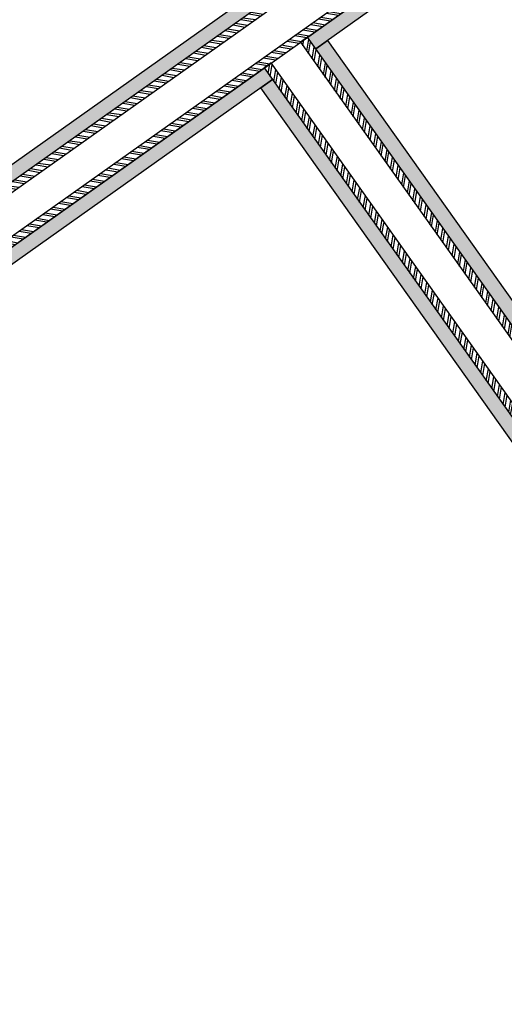
# Model space of a CAD drawing. Units: metres. Extents: x 653804 to 677739, y 2260804 to 2281032.
# Drawn here: x 662726 to 662727, y 2263858 to 2263859 of the extents above; entities that cross this region are included whole.
import ezdxf

# ---------------------------------------------------------------- set-up
doc = ezdxf.new("R2010")
doc.units = ezdxf.units.M
doc.set_wipeout_variables(frame=1)
doc.layers.get('0').update_dxf_attribs({"color": 252})
for name, color, linetype in [('00. WIPEOUT', 255, 'Continuous'), ('00. XREF', 252, 'Continuous'), ('01. ACABADOS', 4, 'Continuous'), ('01. DUROCK', 210, 'Continuous'), ('01. HATCH', 250, 'Continuous')]:
    doc.layers.add(name, color=color, linetype=linetype)
picture_1 = doc.add_image_def('image6.png', size_in_pixel=(5056, 2778))
pattern_1 = [(90, (2.649309628566243e-06, 2.328306436538696e-10), (-0.005499261289998768, 0.009525000000000712), [0.00635, -0.0127]), (209.9999999999926, (2.649309628566243e-06, 2.328306436538696e-10), (-0.005499261326048013, -0.00952499997918767), [0.00635, -0.0127]), (149.9999999999926, (2.649309628566243e-06, 2.328306436538696e-10), (-0.01099852261604678, 2.081304021865471e-11), [-0.0127, 0.00635])]
pattern_2 = [(180, (3.56000000117074, 0.06999760726685622), (-0.009525000000000712, -0.005499261289998767), [0.00635, -0.0127]), (299.9999999999926, (3.56000000117074, 0.06999760726685622), (0.00952499997918767, -0.005499261326048014), [0.00635, -0.0127]), (239.9999999999926, (3.56000000117074, 0.06999760726685622), (-2.081304089211999e-11, -0.01099852261604678), [-0.01269999999999999, 0.006349999999999993])]

# ---------------------------------------------------------------- blocks, each defined once
blk = doc.blocks.new('MÓDULO DE SERVICIO')
blk.add_wipeout([(5.511466838470369e-10, 4.400000000140054), (50.000000000784, 4.400000007801918), (50.00000000128635, 7.803896195923699e-09), (1.093901857984747e-09, 6.899369964230573e-11)]).dxf.layer = '00. WIPEOUT'
at = {"layer": '01. HATCH'}
h = blk.add_hatch(dxfattribs=at)
h.set_pattern_fill('HONEY', color=256, scale=0.002, angle=179.9999999999926)
h.set_pattern_definition(pattern_2)
h.paths.add_polyline_path([(1.665991905938377, 3.279000000002359), (1.685991905957003, 3.279000000002359), (1.685989369999959, 1.89402069682529), (1.665989369981332, 1.89402069682529), (1.665991905938377, 3.265903564267386)])
h = blk.add_hatch(dxfattribs=at)
h.set_pattern_fill('HONEY', color=256, scale=0.002, angle=179.9999999999926)
h.set_pattern_definition(pattern_2)
h.paths.add_polyline_path([(1.760001769161235, 3.279000000002359), (1.780001769179862, 3.279000000002359), (1.779999233200016, 1.894020559760754), (1.759999233181389, 1.894020559760754)])
h = blk.add_hatch(dxfattribs=at)
h.set_pattern_fill('ANSI32', color=256, scale=0.001, angle=179.9999999999926)
h.set_pattern_definition([(224.9999999999926, (3.56000000117074, 0.06999760726685622), (0.006735192090800995, -0.006735192090802737), []), (224.9999999999926, (3.555509871170742, 0.069997607266858), (0.006735192090800995, -0.006735192090802737), [])])
h.paths.add_polyline_path([(1.685991905957003, 3.266999974944223), (1.685989482883032, 1.874010876157643), (1.697989482870925, 1.874010876157643), (1.697991905944896, 3.266999974944223)])
h.paths.add_polyline_path([(1.747991905991462, 3.266999974944223), (1.747989493045624, 1.874020550736548), (1.759989493033517, 1.874020550736548), (1.759991905979355, 3.266999974944223)])
h = blk.add_hatch(dxfattribs=at)
h.set_pattern_fill('HONEY', color=256, scale=0.002, angle=89.9999999999926)
h.set_pattern_definition(pattern_1)
h.paths.add_polyline_path([(1.685989482883071, 1.874010898187711), (1.685989517672612, 1.894010886585368), (0.2800001381951329, 1.894013485589085), (0.2800001381951329, 1.874013485570458)])
h = blk.add_hatch(dxfattribs=at)
h.set_pattern_fill('HONEY', color=256, scale=0.002, angle=179.9999999999926)
h.set_pattern_definition([(179.9999999999926, (2.649309628566243e-06, 2.328306436538696e-10), (-0.009525000000000712, -0.005499261289998768), [0.00635, -0.0127]), (299.9999999999926, (2.649309628566243e-06, 2.328306436538696e-10), (0.00952499997918767, -0.005499261326048013), [0.00635, -0.0127]), (239.9999999999926, (2.649309628566243e-06, 2.328306436538696e-10), (-2.081304089211999e-11, -0.01099852261604678), [-0.01269999999999999, 0.006349999999999996])])
h.paths.add_polyline_path([(1.759989527660926, 1.894010749794647), (3.195908606310159, 1.894008095465196), (3.209005042045131, 1.894008095465194), (3.209005042045131, 1.874008095446568), (1.759989493016739, 1.874010865334949)])
h = blk.add_hatch(dxfattribs=at)
h.set_pattern_fill('ANSI32', color=256, scale=0.001, angle=89.9999999999926)
h.set_pattern_definition([(134.9999999999926, (2.649309628566243e-06, 2.328306436538696e-10), (-0.006735192090802737, -0.006735192090800995), []), (134.9999999999926, (2.649309629454422e-06, 0.004490130232831291), (-0.006735192090802737, -0.006735192090800995), [])])
h.paths.add_polyline_path([(3.197005016986996, 1.87400809544657), (0.2799903057729312, 1.874013335882251), (0.2799903057729312, 1.862013335894359), (3.197005016986996, 1.862008095458677)])
h.paths.add_polyline_path([(3.197005016986996, 1.812008095412111), (0.2799999803518363, 1.81201332571966), (0.2799999803518363, 1.800013325731767), (3.197005016986996, 1.800008095424218)])
h = blk.add_hatch(dxfattribs=at)
h.set_pattern_fill('HONEY', color=256, scale=0.002, angle=89.9999999999926)
h.set_pattern_definition(pattern_1)
h.paths.add_polyline_path([(3.209005042045131, 1.799998232242336), (3.209005042045131, 1.77999823222371), (0.2800000011305963, 1.780003622370403), (0.2800000011305963, 1.800003622389029)])
at = {"layer": '01. ACABADOS'}
for points in [[(1.665991905938377, 3.279000000002359), (1.685991905957003, 3.279000000002359), (1.685989369999959, 1.89402069682529), (1.665989369981332, 1.89402069682529), (1.665991905938377, 3.265903564267386)], [(1.760001769161235, 3.279000000002359), (1.780001769179862, 3.279000000002359), (1.779999233200016, 1.894020559760754), (1.759999233181389, 1.894020559760754), (1.760001769161265, 3.279000000002359)], [(1.685989482883073, 1.874010898187711), (0.2800001381951329, 1.874013485570458), (0.2800001381951329, 1.894013485589085), (1.685989517672612, 1.894010886585368)], [(1.759989527660926, 1.894010749794647), (3.195908606310159, 1.894008095465196), (3.209005042045131, 1.894008095465194), (3.209005042045131, 1.874008095446568), (1.759989493016739, 1.874010865334949)], [(3.209005042045131, 1.799998232242336), (3.209005042045131, 1.77999823222371), (0.2800000011305963, 1.780003622370403), (0.2800000011305963, 1.800003622389029), (3.209005042045131, 1.799998232242306)]]:
    blk.add_lwpolyline(points, close=True, dxfattribs=at)
at = {"layer": '01. DUROCK'}
for points in [[(1.685991905957003, 3.266999974944223), (1.685989482883032, 1.874010876157643), (1.697989482870925, 1.874010876157643), (1.697991905944896, 3.266999974944223)], [(1.747991905991462, 3.266999974944223), (1.747989493045624, 1.874020550736548), (1.759989493033517, 1.874020550736548), (1.759991905979355, 3.266999974944223)], [(3.197005016986996, 1.87400809544657), (0.2799903057729312, 1.874013335882251), (0.2799903057729312, 1.862013335894359), (3.197005016986996, 1.862008095458677)], [(3.197005016986996, 1.812008095412111), (0.2799999803518363, 1.81201332571966), (0.2799999803518363, 1.800013325731767), (3.197005016986996, 1.800008095424218)]]:
    blk.add_lwpolyline(points, close=True, dxfattribs=at)

msp = doc.modelspace()

# ---------------------------------------------------------------- referenced raster images: frames only (the image files are external)
at = {"layer": '00. XREF'}
image = msp.add_image(picture_1, insert=(662926.4460066496, 2264212.544470334), size_in_units=(642.1437999999619, 352.8234723892193), rotation=-144.00000000000003, dxfattribs=dict(at, fade=60))
image.dxf.flags = 7

# ---------------------------------------------------------------- next in the draw order: block references
at = {"rotation": 215.3698955070502}
msp.add_blockref('MÓDULO DE SERVICIO', (662726.7669445883, 2263861.882344427), dxfattribs=at)

doc.saveas('drawing.dxf')
